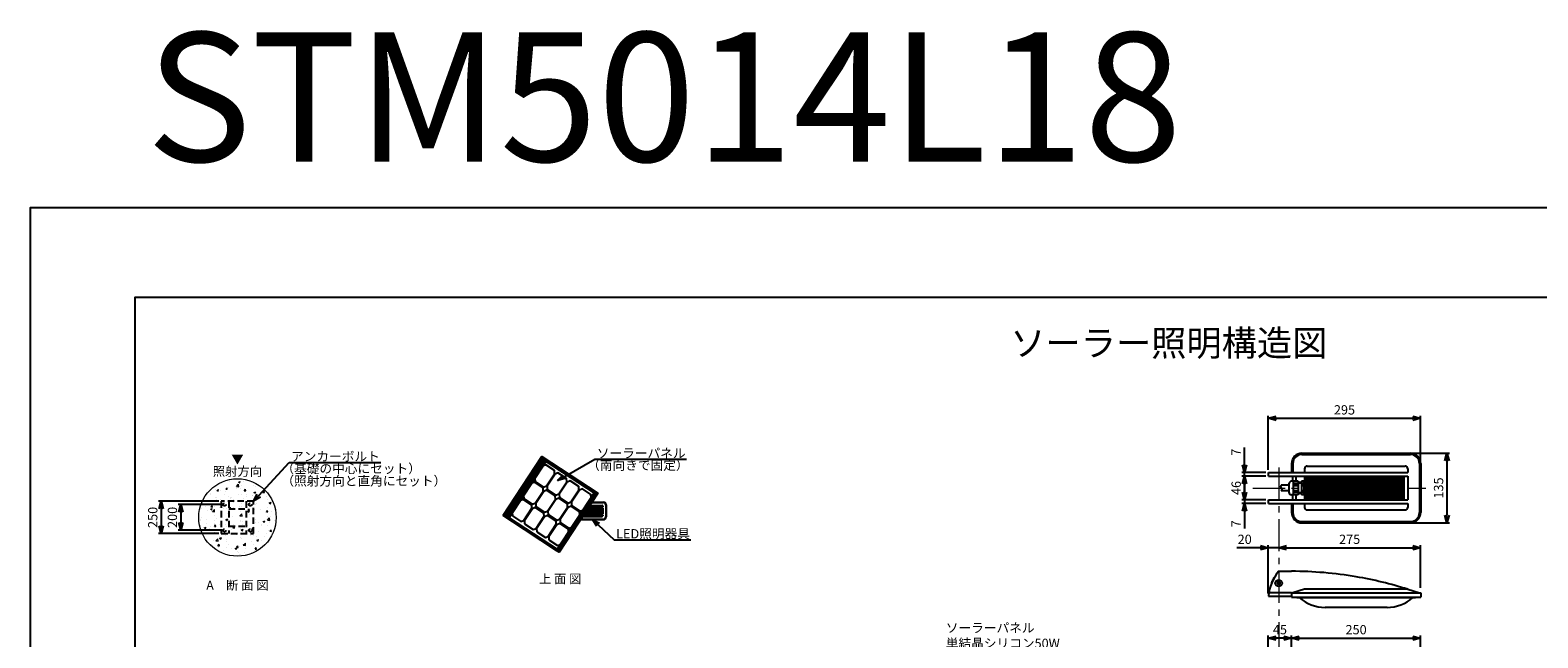
# Model space of a CAD drawing. Extents: x -2791 to 14849, y 9635 to 23484.
# Drawn here: x -2791 to 8888, y 18776 to 23484 of the extents above; entities that cross this region are included whole.
import ezdxf
from ezdxf import colors
from ezdxf.entities.mleader import LeaderData, LeaderLine
from ezdxf.enums import TextEntityAlignment as Align
from ezdxf.math import Vec2, Vec3

# ---------------------------------------------------------------- set-up
doc = ezdxf.new("R2010")
doc.units = 0
doc.header["$LTSCALE"] = 20
doc.header["$MEASUREMENT"] = 0
doc.linetypes.add('CENTERX2', pattern=[4, 2.5, -0.5, 0.5, -0.5])
doc.linetypes.add('DASHED', pattern=[0.75, 0.5, -0.25])
doc.layers.get('DEFPOINTS').update_dxf_attribs({"color": 6})
for name, color, linetype, lineweight in [('1：製品', 3, 'Continuous', 25), ('2：工作物', 5, 'Continuous', 13), ('3：線', 1, 'Continuous', 13), ('4：図面テキスト', 255, 'Continuous', 13), ('5：図面タイトル', 4, 'Continuous', 13)]:
    doc.layers.add(name, color=color, linetype=linetype, lineweight=lineweight)
doc.styles.get("Standard").update_dxf_attribs({"font": 'msgothic.ttc'})
doc.styles.add('ＭＳ ゴシック', font='msgothic.ttc')
doc.dimstyles.new('A3-40', dxfattribs={"dimscale": 40, "dimtxt": 1.8, "dimasz": 1.5, "dimexe": 0.5, "dimexo": 0.5, "dimgap": 0.5, "dimtad": 1, "dimdsep": 46, "dimtxsty": 'ＭＳ ゴシック', "dimblk": 'OPEN30', "dimcen": 0, "dimadec": 0, "dimazin": 2, "dimtfac": 1, "dimtmove": 0, "dimatfit": 3, "dimldrblk": 'OPEN30', "dimfxl": 1, "dimarcsym": 0})

# ---------------------------------------------------------------- blocks, each defined once
blk = doc.blocks.new('_Open30')
at = {"color": 0, "linetype": 'Continuous', "lineweight": -2}
for p, q in [((-1, 0.267949), (0, 0)), ((0, 0), (-1, -0.267949)), ((0, 0), (-1, 0))]:
    blk.add_line(p, q, dxfattribs=at)
blk = doc.blocks.new('SW50W-F')
at = {"color": 0, "linetype": 'ByBlock', "lineweight": -2, "ltscale": 5}
for p, q in [((272, 510), (-273, 510)), ((272, 495), (-273, 495)), ((272, 494), (-273, 494)), ((-271, 48), (-271, 494)), ((-261, 48), (-261, 494)), ((261, 48), (261, 494)), ((271, 48), (271, 494)), ((272, 48), (-273, 48)), ((272, 33), (-273, 33)), ((272, 27), (-273, 27)), ((272, 14), (-273, 14)), ((272, 13), (-273, 13))]:
    blk.add_line(p, q, dxfattribs=at)
for points in [[(272, 0), (-273, 0), (-273, 518), (272, 518)], [(-84, 400), (-84, 480), (-104, 494), (-216, 494), (-236, 480), (-236, 400), (-216, 386), (-104, 386)], [(76, 400), (76, 480), (56, 494), (-56, 494), (-76, 480), (-76, 400), (-56, 386), (56, 386)], [(236, 400), (236, 480), (216, 494), (104, 494), (84, 480), (84, 400), (104, 386), (216, 386)], [(-84, 287), (-84, 367), (-104, 381), (-216, 381), (-236, 367), (-236, 287), (-216, 273), (-104, 273)], [(76, 287), (76, 367), (56, 381), (-56, 381), (-76, 367), (-76, 287), (-56, 273), (56, 273)], [(236, 287), (236, 367), (216, 381), (104, 381), (84, 367), (84, 287), (104, 273), (216, 273)], [(-84, 174), (-84, 254), (-104, 268), (-216, 268), (-236, 254), (-236, 174), (-216, 160), (-104, 160)], [(76, 174), (76, 254), (56, 268), (-56, 268), (-76, 254), (-76, 174), (-56, 160), (56, 160)], [(236, 174), (236, 254), (216, 268), (104, 268), (84, 254), (84, 174), (104, 160), (216, 160)], [(-84, 61), (-84, 141), (-104, 155), (-216, 155), (-236, 141), (-236, 61), (-216, 47), (-104, 47)], [(76, 61), (76, 141), (56, 155), (-56, 155), (-76, 141), (-76, 61), (-56, 47), (56, 47)], [(236, 61), (236, 141), (216, 155), (104, 155), (84, 141), (84, 61), (104, 47), (216, 47)]]:
    blk.add_lwpolyline(points, close=True, dxfattribs=at)
for centre, major_axis, ratio, start_param, end_param in [((-247, 511), (-6, 0), 0.707107, 5.563776, 6.51869), ((-247, 513), (-4.73, 0), 0.7941, 2.354609, 7.070169), ((-247, 511), (6, 0), 0.801388, 3.141593, 3.348958), ((-247, 511), (-6, 0), 0.707107, 2.906088, 3.861001), ((-247, 511), (6, 0), 0.801388, 6.07582, 6.283185), ((-82, 511), (-6, 0), 0.707107, 5.563776, 6.51869), ((-82, 513), (-4.73, 0), 0.7941, 2.354609, 7.070169), ((-82, 511), (6, 0), 0.801388, 3.141593, 3.348958), ((-82, 511), (-6, 0), 0.707107, 2.906088, 3.861001), ((-82, 511), (6, 0), 0.801388, 6.07582, 6.283185), ((82, 511), (-6, 0), 0.707107, 5.563776, 6.51869), ((82, 511), (6, 0), 0.801388, 3.141593, 3.348958), ((82, 513), (-4.73, 0), 0.7941, 2.354609, 7.070169), ((82, 511), (-6, 0), 0.707107, 2.906088, 3.861001), ((82, 511), (6, 0), 0.801388, 6.07582, 6.283185), ((247, 511), (-6, 0), 0.707107, 5.563776, 6.51869), ((247, 511), (6, 0), 0.801388, 3.141593, 3.348958), ((247, 513), (-4.73, 0), 0.7941, 2.354609, 7.070169), ((247, 511), (-6, 0), 0.707107, 2.906088, 3.861001), ((247, 511), (6, 0), 0.801388, 6.07582, 6.283185), ((-247, 21), (-6, 0), 0.707107, 5.563776, 10.144187), ((-247, 21), (6, 0), 0.801388, 3.141593, 6.283185), ((-82, 21), (-6, 0), 0.707107, 5.563776, 10.144187), ((-82, 21), (6, 0), 0.801388, 3.141593, 6.283185), ((82, 21), (-6, 0), 0.707107, 5.563776, 10.144187), ((82, 21), (6, 0), 0.801388, 3.141593, 6.283185), ((247, 21), (-6, 0), 0.707107, 5.563776, 10.144187), ((247, 21), (6, 0), 0.801388, 3.141593, 6.283185)]:
    blk.add_ellipse(centre, major_axis=major_axis, ratio=ratio, start_param=start_param, end_param=end_param, dxfattribs=at)
for centre in [(-247, 23), (-82, 23), (82, 23), (247, 23)]:
    blk.add_ellipse(centre, major_axis=(-4.73, 0), ratio=0.7941, dxfattribs=at)
blk = doc.blocks.new('*D904')
at = {"layer": '3：線', "color": 0, "lineweight": -2, "ltscale": 5}
for p, q in [((-1330, 19834), (-1796, 19834)), ((-1776, 19774), (-1776, 19644)), ((-1330, 19584), (-1796, 19584))]:
    blk.add_line(p, q, dxfattribs=at)
at = {"layer": 'DEFPOINTS', "color": 0}
for p in [(-1310, 19834), (-1776, 19584), (-1310, 19584)]:
    blk.add_point(p, dxfattribs=at)
at = {"layer": '3：線', "color": 0, "linetype": 'ByBlock', "lineweight": -2, "xscale": 60, "yscale": 60, "zscale": 60}
for p, rotation in [((-1776, 19834), 90), ((-1776, 19584), 270)]:
    blk.add_blockref('_Open30', p, dxfattribs=dict(at, rotation=rotation))
at = {"layer": '3：線', "color": 0, "ltscale": 5, "insert": (-1832, 19709), "char_height": 72, "attachment_point": 5, "rotation": 90, "style": 'ＭＳ ゴシック'}
blk.add_mtext('250', dxfattribs=at)
blk = doc.blocks.new('*D905')
at = {"layer": '3：線', "color": 0, "lineweight": -2, "ltscale": 5}
for p, q in [((-1305, 19809), (-1644, 19809)), ((-1624, 19749), (-1624, 19669)), ((-1305, 19609), (-1644, 19609))]:
    blk.add_line(p, q, dxfattribs=at)
at = {"layer": 'DEFPOINTS', "color": 0}
for p in [(-1285, 19809), (-1624, 19609), (-1285, 19609)]:
    blk.add_point(p, dxfattribs=at)
at = {"layer": '3：線', "color": 0, "linetype": 'ByBlock', "lineweight": -2, "xscale": 60, "yscale": 60, "zscale": 60}
for p, rotation in [((-1624, 19809), 90), ((-1624, 19609), 270)]:
    blk.add_blockref('_Open30', p, dxfattribs=dict(at, rotation=rotation))
at = {"layer": '3：線', "color": 0, "ltscale": 5, "insert": (-1680, 19709), "char_height": 72, "attachment_point": 5, "rotation": 90, "style": 'ＭＳ ゴシック'}
blk.add_mtext('200', dxfattribs=at)
blk = doc.blocks.new('*D180')
at = {"layer": '3：線', "color": 0, "lineweight": -2, "ltscale": 5}
for p, q in [((427, 3926), (1407, 3926)), ((1467, 3616), (1467, 3946))]:
    blk.add_line(p, q, dxfattribs=at)
at = {"layer": 'DEFPOINTS', "color": 0, "ltscale": 5}
for p in [(1467, 3926), (367, 3652), (1467, 3596)]:
    blk.add_point(p, dxfattribs=at)
at = {"layer": '3：線', "color": 0, "linetype": 'ByBlock', "lineweight": -2, "ltscale": 5, "xscale": 60, "yscale": 60, "zscale": 60, "rotation": 180}
blk.add_blockref('_Open30', (367, 3926), dxfattribs=at)
at = {"layer": '3：線', "color": 0, "linetype": 'ByBlock', "lineweight": -2, "ltscale": 5, "xscale": 60, "yscale": 60, "zscale": 60}
blk.add_blockref('_Open30', (1467, 3926), dxfattribs=at)
at = {"layer": '3：線', "color": 0, "ltscale": 5, "insert": (917, 3982), "char_height": 72, "attachment_point": 5, "style": 'ＭＳ ゴシック'}
blk.add_mtext('275', dxfattribs=at)
blk = doc.blocks.new('*D181')
at = {"layer": '3：線', "color": 0, "lineweight": -2, "ltscale": 5}
for p, q in [((467, 2938), (467, 3246)), ((527, 3226), (1407, 3226)), ((1467, 2978), (1467, 3246))]:
    blk.add_line(p, q, dxfattribs=at)
at = {"layer": 'DEFPOINTS', "color": 0, "ltscale": 5}
for p in [(1467, 3226), (1467, 2958), (467, 2918)]:
    blk.add_point(p, dxfattribs=at)
at = {"layer": '3：線', "color": 0, "linetype": 'ByBlock', "lineweight": -2, "ltscale": 5, "xscale": 60, "yscale": 60, "zscale": 60, "rotation": 180}
blk.add_blockref('_Open30', (467, 3226), dxfattribs=at)
at = {"layer": '3：線', "color": 0, "linetype": 'ByBlock', "lineweight": -2, "ltscale": 5, "xscale": 60, "yscale": 60, "zscale": 60}
blk.add_blockref('_Open30', (1467, 3226), dxfattribs=at)
at = {"layer": '3：線', "color": 0, "ltscale": 5, "insert": (967, 3282), "char_height": 72, "attachment_point": 5, "style": 'ＭＳ ゴシック'}
blk.add_mtext('250', dxfattribs=at)
blk = doc.blocks.new('*D183')
at = {"layer": '3：線', "color": 0, "lineweight": -2, "ltscale": 5}
for p, q in [((287, 4529), (287, 4949)), ((347, 4929), (1407, 4929)), ((1467, 4599), (1467, 4949))]:
    blk.add_line(p, q, dxfattribs=at)
at = {"layer": 'DEFPOINTS', "color": 0, "ltscale": 5}
for p in [(1467, 4929), (1467, 4579), (287, 4509)]:
    blk.add_point(p, dxfattribs=at)
at = {"layer": '3：線', "color": 0, "linetype": 'ByBlock', "lineweight": -2, "ltscale": 5, "xscale": 60, "yscale": 60, "zscale": 60, "rotation": 180}
blk.add_blockref('_Open30', (287, 4929), dxfattribs=at)
at = {"layer": '3：線', "color": 0, "linetype": 'ByBlock', "lineweight": -2, "ltscale": 5, "xscale": 60, "yscale": 60, "zscale": 60}
blk.add_blockref('_Open30', (1467, 4929), dxfattribs=at)
at = {"layer": '3：線', "color": 0, "ltscale": 5, "insert": (877, 4985), "char_height": 72, "attachment_point": 5, "style": 'ＭＳ ゴシック'}
blk.add_mtext('295', dxfattribs=at)
blk = doc.blocks.new('*D184')
at = {"layer": '3：線', "color": 0, "lineweight": -2, "ltscale": 5}
for p, q in [((1407, 4659), (1691, 4659)), ((1671, 4599), (1671, 4179)), ((1407, 4119), (1691, 4119))]:
    blk.add_line(p, q, dxfattribs=at)
at = {"layer": 'DEFPOINTS', "color": 0, "ltscale": 5}
for p in [(1387, 4659), (1387, 4119), (1671, 4119)]:
    blk.add_point(p, dxfattribs=at)
at = {"layer": '3：線', "color": 0, "linetype": 'ByBlock', "lineweight": -2, "ltscale": 5, "xscale": 60, "yscale": 60, "zscale": 60}
for p, rotation in [((1671, 4659), 90), ((1671, 4119), 270)]:
    blk.add_blockref('_Open30', p, dxfattribs=dict(at, rotation=rotation))
at = {"layer": '3：線', "color": 0, "ltscale": 5, "insert": (1615, 4389), "char_height": 72, "attachment_point": 5, "rotation": 90, "style": 'ＭＳ ゴシック'}
blk.add_mtext('135', dxfattribs=at)
blk = doc.blocks.new('*D185')
at = {"layer": '3：線', "color": 0, "lineweight": -2, "ltscale": 5}
for p, q in [((103, 4569), (103, 4703)), ((267, 4509), (83, 4509)), ((267, 4481), (83, 4481)), ((103, 4481), (103, 4509)), ((103, 4421), (103, 4361))]:
    blk.add_line(p, q, dxfattribs=at)
at = {"layer": 'DEFPOINTS', "color": 0, "ltscale": 5}
for p in [(103, 4509), (287, 4509), (287, 4481)]:
    blk.add_point(p, dxfattribs=at)
at = {"layer": '3：線', "color": 0, "linetype": 'ByBlock', "lineweight": -2, "ltscale": 5, "xscale": 60, "yscale": 60, "zscale": 60}
for p, rotation in [((103, 4509), 270), ((103, 4481), 90)]:
    blk.add_blockref('_Open30', p, dxfattribs=dict(at, rotation=rotation))
at = {"layer": '3：線', "color": 0, "ltscale": 5, "insert": (47, 4666), "char_height": 72, "attachment_point": 5, "rotation": 90, "style": 'ＭＳ ゴシック'}
blk.add_mtext('7', dxfattribs=at)
blk = doc.blocks.new('*D186')
at = {"layer": '3：線', "color": 0, "lineweight": -2, "ltscale": 5}
for p, q in [((103, 4357), (103, 4417)), ((267, 4297), (83, 4297)), ((267, 4269), (83, 4269)), ((103, 4297), (103, 4269)), ((103, 4209), (103, 4074))]:
    blk.add_line(p, q, dxfattribs=at)
at = {"layer": 'DEFPOINTS', "color": 0, "ltscale": 5}
for p in [(103, 4269), (287, 4297), (287, 4269)]:
    blk.add_point(p, dxfattribs=at)
at = {"layer": '3：線', "color": 0, "linetype": 'ByBlock', "lineweight": -2, "ltscale": 5, "xscale": 60, "yscale": 60, "zscale": 60}
for p, rotation in [((103, 4297), 270), ((103, 4269), 90)]:
    blk.add_blockref('_Open30', p, dxfattribs=dict(at, rotation=rotation))
at = {"layer": '3：線', "color": 0, "ltscale": 5, "insert": (47, 4111), "char_height": 72, "attachment_point": 5, "rotation": 90, "style": 'ＭＳ ゴシック'}
blk.add_mtext('7', dxfattribs=at)
blk = doc.blocks.new('*D187')
at = {"layer": '3：線', "color": 0, "lineweight": -2, "ltscale": 5}
for p, q in [((267, 4481), (83, 4481)), ((103, 4357), (103, 4421)), ((267, 4297), (83, 4297))]:
    blk.add_line(p, q, dxfattribs=at)
at = {"layer": 'DEFPOINTS', "color": 0, "ltscale": 5}
for p in [(103, 4481), (287, 4481), (287, 4297)]:
    blk.add_point(p, dxfattribs=at)
at = {"layer": '3：線', "color": 0, "linetype": 'ByBlock', "lineweight": -2, "ltscale": 5, "xscale": 60, "yscale": 60, "zscale": 60}
for p, rotation in [((103, 4481), 90), ((103, 4297), 270)]:
    blk.add_blockref('_Open30', p, dxfattribs=dict(at, rotation=rotation))
at = {"layer": '3：線', "color": 0, "ltscale": 5, "insert": (47, 4389), "char_height": 72, "attachment_point": 5, "rotation": 90, "style": 'ＭＳ ゴシック'}
blk.add_mtext('46', dxfattribs=at)
blk = doc.blocks.new('*D189')
at = {"layer": '3：線', "color": 0, "lineweight": -2, "ltscale": 5}
for p, q in [((287, 2868), (287, 3246)), ((407, 3226), (347, 3226)), ((467, 2938), (467, 3246))]:
    blk.add_line(p, q, dxfattribs=at)
at = {"layer": 'DEFPOINTS', "color": 0, "ltscale": 5}
for p in [(287, 3226), (287, 2848), (467, 2918)]:
    blk.add_point(p, dxfattribs=at)
at = {"layer": '3：線', "color": 0, "linetype": 'ByBlock', "lineweight": -2, "ltscale": 5, "xscale": 60, "yscale": 60, "zscale": 60, "rotation": 180}
blk.add_blockref('_Open30', (287, 3226), dxfattribs=at)
at = {"layer": '3：線', "color": 0, "linetype": 'ByBlock', "lineweight": -2, "ltscale": 5, "xscale": 60, "yscale": 60, "zscale": 60}
blk.add_blockref('_Open30', (467, 3226), dxfattribs=at)
at = {"layer": '3：線', "color": 0, "ltscale": 5, "insert": (377, 3282), "char_height": 72, "attachment_point": 5, "style": 'ＭＳ ゴシック'}
blk.add_mtext('45', dxfattribs=at)
blk = doc.blocks.new('*D190')
at = {"layer": '3：線', "color": 0, "lineweight": -2, "ltscale": 5}
for p, q in [((227, 3926), (42, 3926)), ((287, 3572), (287, 3946)), ((367, 3926), (287, 3926)), ((427, 3926), (487, 3926))]:
    blk.add_line(p, q, dxfattribs=at)
at = {"layer": 'DEFPOINTS', "color": 0, "ltscale": 5}
for p in [(287, 3926), (367, 3652), (287, 3552)]:
    blk.add_point(p, dxfattribs=at)
at = {"layer": '3：線', "color": 0, "linetype": 'ByBlock', "lineweight": -2, "ltscale": 5, "xscale": 60, "yscale": 60, "zscale": 60}
blk.add_blockref('_Open30', (287, 3926), dxfattribs=at)
at = {"layer": '3：線', "color": 0, "linetype": 'ByBlock', "lineweight": -2, "ltscale": 5, "xscale": 60, "yscale": 60, "zscale": 60, "rotation": 180}
blk.add_blockref('_Open30', (367, 3926), dxfattribs=at)
at = {"layer": '3：線', "color": 0, "ltscale": 5, "insert": (104, 3982), "char_height": 72, "attachment_point": 5, "style": 'ＭＳ ゴシック'}
blk.add_mtext('20', dxfattribs=at)
blk = doc.blocks.new('STM-TK50W-30')
at = {"layer": '1：製品', "linetype": 'ByBlock', "ltscale": 5}
for p, q in [((229.076, 5028.967), (324.958, 5028.967)), ((243.833, 5051.467), (334.958, 5051.467)), ((245.472, 5053.967), (334.958, 5053.967)), ((329.958, 5023.967), (329.958, 5016.467)), ((352.458, 5033.967), (352.458, 4938.967)), ((354.958, 5033.967), (354.958, 4938.967)), ((156.932, 4918.967), (334.958, 4918.967)), ((158.572, 4921.467), (334.958, 4921.467)), ((173.328, 4943.967), (324.958, 4943.967)), ((181.527, 4956.467), (329.958, 4956.467)), ((186.118, 4963.467), (329.958, 4963.467)), ((192.75, 4963.467), (192.75, 4973.58)), ((196.224, 4963.467), (196.224, 4978.877)), ((199.696, 4963.467), (199.696, 4984.171)), ((203.166, 4963.467), (203.166, 4989.462)), ((206.634, 4963.467), (206.634, 4994.749)), ((210.099, 4963.467), (210.099, 5000.033)), ((213.562, 4963.467), (213.562, 5005.313)), ((216.287, 5009.467), (329.958, 5009.467)), ((217.021, 4963.467), (217.021, 5009.467)), ((220.481, 4963.467), (220.481, 5009.467)), ((220.878, 5016.467), (329.958, 5016.467)), ((223.981, 4963.467), (223.981, 5009.467)), ((227.399, 4963.467), (227.399, 5009.467)), ((230.84, 4963.467), (230.84, 5009.467)), ((234.297, 4963.467), (234.297, 5009.467)), ((237.732, 4963.467), (237.732, 5009.467)), ((241.183, 4963.467), (241.183, 5009.467)), ((244.613, 4963.467), (244.613, 5009.467)), ((248.086, 4963.467), (248.086, 5009.467)), ((251.472, 4963.467), (251.472, 5009.467)), ((254.91, 4963.467), (254.91, 5009.467)), ((258.336, 4963.467), (258.336, 5009.467)), ((261.758, 4963.467), (261.758, 5009.467)), ((265.177, 4963.467), (265.177, 5009.467)), ((268.602, 4963.467), (268.602, 5009.467)), ((272.005, 4963.467), (272.005, 5009.467)), ((275.413, 4963.467), (275.413, 5009.467)), ((278.817, 4963.467), (278.817, 5009.467)), ((282.218, 4963.467), (282.218, 5009.467)), ((285.615, 4963.467), (285.615, 5009.467)), ((289.007, 4963.467), (289.007, 5009.467)), ((292.396, 4963.467), (292.396, 5009.467)), ((295.79, 4963.467), (295.79, 5009.467)), ((299.161, 4963.467), (299.161, 5009.467)), ((302.537, 4963.467), (302.537, 5009.467)), ((305.899, 4963.467), (305.899, 5009.467)), ((309.285, 4963.467), (309.285, 5009.467)), ((312.638, 4963.467), (312.638, 5009.467)), ((316.006, 4963.467), (316.006, 5009.467)), ((319.35, 4963.467), (319.35, 5009.467)), ((323.243, 4963.467), (323.243, 5009.467)), ((329.958, 5009.467), (329.958, 4963.467)), ((329.958, 4956.467), (329.958, 4948.967))]:
    blk.add_line(p, q, dxfattribs=at)
for centre, radius, start, end in [((324.958, 5023.967), 5, 0, 90), ((334.958, 5033.967), 20, 0, 90), ((334.958, 5033.967), 17.5, 0, 90), ((324.958, 4948.967), 5, 270, 0), ((334.958, 4938.967), 20, 270, 0), ((334.958, 4938.967), 17.5, 270, 0)]:
    blk.add_arc(centre, radius, start, end, dxfattribs=at)
at = {"layer": '1：製品', "ltscale": 5, "rotation": 236.7408930612182}
blk.add_blockref('SW50W-F', (-292.25, 5178.141), dxfattribs=at)
at = {"layer": '3：線', "linetype": 'Continuous', "ltscale": 5, "style": 'ＭＳ ゴシック'}
blk.add_text('（南向きで固定）', height=72, dxfattribs=at).set_placement((208.782, 5304.013))
at = {"layer": '4：図面テキスト', "ltscale": 5}
blk.add_text('上 面 図', height=70, dxfattribs=at).set_placement((0, 4424.892), align=Align.CENTER)
at = {"layer": '3：線', "ltscale": 5}
ml = blk.add_multileader_mtext('Standard', dxfattribs=at)
ml.set_content('ソーラーパネル', style='ＭＳ ゴシック')
ml.set_leader_properties()
ml.set_arrow_properties(name='OPEN30')
ml.build(insert=Vec2(0, 0))
ml.multileader.update_dxf_attribs({"text_left_attachment_type": 5, "text_right_attachment_type": 5, "dogleg_length": 0.36, "arrow_head_size": 60, "scale": 40})
ctx = ml.context
ctx.base_point, ctx.scale, ctx.char_height, ctx.arrow_head_size, ctx.landing_gap_size, ctx.plane_origin = Vec3(283.143, 5385.748), 40, 72, 60, 0.4, Vec3(105.455, 5553.88)
ctx.left_attachment, ctx.right_attachment = 5, 5
notes = []
notes.append((ctx, [(0, (1, 1, 0), (268.743, 5385.748), (1, 0), 14.4, [(0, [(-22.099, 5221.339)], 0, [])])]))
ctx.mtext.insert, ctx.mtext.flow_direction = Vec3(283.543, 5469.078), 5
ml = blk.add_multileader_mtext('Standard', dxfattribs=at)
ml.set_content('LED照明器具', style='ＭＳ ゴシック')
ml.set_leader_properties()
ml.set_arrow_properties(name='OPEN30')
ml.build(insert=Vec2(0, 0))
ml.multileader.update_dxf_attribs({"text_left_attachment_type": 5, "text_right_attachment_type": 5, "dogleg_length": 0.36, "arrow_head_size": 60, "scale": 40})
ctx = ml.context
ctx.base_point, ctx.scale, ctx.char_height, ctx.arrow_head_size, ctx.landing_gap_size, ctx.plane_origin = Vec3(432.909, 4762.859), 40, 72, 60, 0.4, Vec3(255.221, 4930.991)
ctx.left_attachment, ctx.right_attachment = 5, 5
notes.append((ctx, [(0, (1, 1, 0), (418.509, 4762.859), (1, 0), 14.4, [(0, [(250.196, 4919.753)], 0, [])])]))
ctx.mtext.insert, ctx.mtext.flow_direction = Vec3(433.309, 4845.092), 5
ml = blk.add_multileader_mtext('Standard', dxfattribs=at)
ml.set_content('ソーラーパネル\\P単結晶シリコン50W', style='ＭＳ ゴシック')
ml.set_leader_properties()
ml.set_arrow_properties(name='OPEN30')
ml.build(insert=Vec2(0, 0))
ml.multileader.update_dxf_attribs({"text_left_attachment_type": 5, "text_right_attachment_type": 5, "dogleg_length": 0.36, "arrow_head_size": 60, "scale": 40})
ctx = ml.context
ctx.base_point, ctx.scale, ctx.char_height, ctx.arrow_head_size, ctx.landing_gap_size, ctx.plane_origin = Vec3(2986.472, 3908.302), 40, 72, 60, 0.4, Vec3(2808.784, 4076.434)
ctx.left_attachment, ctx.right_attachment = 5, 5
notes.append((ctx, [(0, (1, 1, 0), (2972.072, 3908.302), (1, 0), 14.4, [(0, [(2660, 3615.647)], 0, [])])]))
ctx.mtext.insert, ctx.mtext.flow_direction = Vec3(2986.872, 4116.018), 5
for ctx, leaders in notes:
    for number, flags, end, landing, length, lines in leaders:
        leader = LeaderData()
        leader.index, (leader.has_last_leader_line, leader.has_dogleg_vector, leader.attachment_direction) = number, flags
        leader.last_leader_point, leader.dogleg_vector, leader.dogleg_length = Vec3(end), Vec3(landing), length
        for number, points, colour, breaks in lines:
            line = LeaderLine()
            line.index, line.vertices, line.color, line.breaks = number, Vec3.list(points), colors.encode_raw_color(colour), breaks
            leader.lines.append(line)
        ctx.leaders.append(leader)
blk = doc.blocks.new('15012-5-1')
at = {"layer": '1：製品', "ltscale": 5}
for p, q in [((467.157, 4578.553), (467.157, 4508.553)), ((477.157, 4578.553), (477.157, 4508.553)), ((547.157, 4658.553), (1387.157, 4658.553)), ((547.157, 4648.553), (1387.157, 4648.553)), ((587.157, 4558.553), (1347.157, 4558.553)), ((1457.157, 4578.553), (1457.157, 4198.553)), ((1467.157, 4578.553), (1467.157, 4198.553)), ((287.157, 4508.553), (1367.157, 4508.553)), ((287.157, 4480.553), (287.157, 4508.553)), ((287.157, 4480.553), (1367.157, 4480.553)), ((519.157, 4440.953), (467.157, 4440.953)), ((477.157, 4440.953), (477.157, 4480.553)), ((479.157, 4440.953), (479.157, 4336.153)), ((479.157, 4439.36), (519.157, 4439.36)), ((502.872, 4440.953), (502.872, 4480.553)), ((519.157, 4440.953), (519.157, 4336.153)), ((563.157, 4440.953), (545.157, 4440.953)), ((545.157, 4440.953), (545.157, 4336.153)), ((545.157, 4439.36), (563.157, 4439.36)), ((563.157, 4440.953), (563.157, 4336.153)), ((567.157, 4538.553), (567.157, 4508.553)), ((567.157, 4480.553), (567.157, 4296.553)), ((581.147, 4296.553), (581.147, 4480.553)), ((595.135, 4296.553), (595.135, 4480.553)), ((609.119, 4296.553), (609.119, 4480.553)), ((623.139, 4296.553), (623.139, 4480.553)), ((637.078, 4296.553), (637.078, 4480.553)), ((651.09, 4296.553), (651.09, 4480.553)), ((665.022, 4296.553), (665.022, 4480.553)), ((679.025, 4296.553), (679.025, 4480.553)), ((692.948, 4296.553), (692.948, 4480.553)), ((706.941, 4296.553), (706.941, 4480.553)), ((720.853, 4296.553), (720.853, 4480.553)), ((734.835, 4296.553), (734.835, 4480.553)), ((748.736, 4296.553), (748.736, 4480.553)), ((762.668, 4296.553), (762.668, 4480.553)), ((776.594, 4296.553), (776.594, 4480.553)), ((790.55, 4296.553), (790.55, 4480.553)), ((804.424, 4296.553), (804.424, 4480.553)), ((818.327, 4296.553), (818.327, 4480.553)), ((832.224, 4296.553), (832.224, 4480.553)), ((846.111, 4296.553), (846.111, 4480.553)), ((859.991, 4296.553), (859.991, 4480.553)), ((873.862, 4296.553), (873.862, 4480.553)), ((887.724, 4296.553), (887.724, 4480.553)), ((901.576, 4296.553), (901.576, 4480.553)), ((915.409, 4296.553), (915.409, 4480.553)), ((929.252, 4296.553), (929.252, 4480.553)), ((943.252, 4296.553), (943.252, 4480.553)), ((956.924, 4296.553), (956.924, 4480.553)), ((970.688, 4296.553), (970.688, 4480.553)), ((984.515, 4296.553), (984.515, 4480.553)), ((998.256, 4296.553), (998.256, 4480.553)), ((1012.06, 4296.553), (1012.06, 4480.553)), ((1025.778, 4296.553), (1025.778, 4480.553)), ((1039.672, 4296.553), (1039.672, 4480.553)), ((1053.214, 4296.553), (1053.214, 4480.553)), ((1066.967, 4296.553), (1066.967, 4480.553)), ((1080.671, 4296.553), (1080.671, 4480.553)), ((1094.361, 4296.553), (1094.361, 4480.553)), ((1108.037, 4296.553), (1108.037, 4480.553)), ((1121.736, 4296.553), (1121.736, 4480.553)), ((1135.346, 4296.553), (1135.346, 4480.553)), ((1148.979, 4296.553), (1148.979, 4480.553)), ((1162.597, 4296.553), (1162.597, 4480.553)), ((1176.199, 4296.553), (1176.199, 4480.553)), ((1189.786, 4296.553), (1189.786, 4480.553)), ((1203.357, 4296.553), (1203.357, 4480.553)), ((1216.911, 4296.553), (1216.911, 4480.553)), ((1230.486, 4296.553), (1230.486, 4480.553)), ((1243.97, 4296.553), (1243.97, 4480.553)), ((1257.474, 4296.553), (1257.474, 4480.553)), ((1270.924, 4296.553), (1270.924, 4480.553)), ((1284.466, 4296.553), (1284.466, 4480.553)), ((1297.881, 4296.553), (1297.881, 4480.553)), ((1311.35, 4296.553), (1311.35, 4480.553)), ((1324.727, 4296.553), (1324.727, 4480.553)), ((1340.298, 4296.553), (1340.298, 4480.553)), ((1367.157, 4538.553), (1367.157, 4508.553)), ((1367.157, 4480.553), (1367.157, 4296.553)), ((447.157, 4409.553), (387.157, 4409.553)), ((447.157, 4367.553), (387.157, 4367.553)), ((447.157, 4420.953), (447.157, 4356.153)), ((447.157, 4380.553), (447.157, 4365.153)), ((519.157, 4336.153), (467.157, 4336.153)), ((477.157, 4296.553), (477.157, 4336.153)), ((479.157, 4420.884), (519.157, 4420.884)), ((479.157, 4407.028), (519.157, 4407.028)), ((479.157, 4370.077), (519.157, 4370.077)), ((479.157, 4356.221), (519.157, 4356.221)), ((479.157, 4337.746), (519.157, 4337.746)), ((502.872, 4296.553), (502.872, 4336.153)), ((545.157, 4430.553), (519.157, 4430.553)), ((545.157, 4426.553), (519.157, 4426.553)), ((545.157, 4350.553), (519.157, 4350.553)), ((545.157, 4346.553), (519.157, 4346.553)), ((545.157, 4420.884), (563.157, 4420.884)), ((545.157, 4407.028), (563.157, 4407.028)), ((545.157, 4370.077), (563.157, 4370.077)), ((545.157, 4356.221), (563.157, 4356.221)), ((545.157, 4337.746), (563.157, 4337.746)), ((563.157, 4336.153), (545.157, 4336.153)), ((567.157, 4434.553), (563.157, 4434.553)), ((567.157, 4342.553), (563.157, 4342.553)), ((287.157, 4296.553), (1367.157, 4296.553)), ((287.157, 4268.553), (287.157, 4296.553)), ((287.157, 4268.553), (1367.157, 4268.553)), ((467.157, 4268.553), (467.157, 4198.553)), ((477.157, 4268.553), (477.157, 4198.553)), ((567.157, 4268.553), (567.157, 4238.553)), ((587.157, 4218.553), (1347.157, 4218.553)), ((1367.157, 4268.553), (1367.157, 4238.553)), ((547.157, 4128.553), (1387.157, 4128.553)), ((547.157, 4118.553), (1387.157, 4118.553)), ((367.157, 3743.872), (467.157, 3743.872)), ((357.157, 3657.645), (367.157, 3663.419)), ((357.157, 3646.098), (357.157, 3657.645)), ((367.157, 3640.325), (357.157, 3646.098)), ((367.157, 3663.419), (377.157, 3657.645)), ((377.157, 3646.098), (367.157, 3640.325)), ((377.157, 3657.645), (377.157, 3646.098)), ((287.157, 3551.872), (467.157, 3551.872)), ((467.157, 3575.872), (290.426, 3575.872)), ((467.157, 3575.872), (1457.157, 3575.872)), ((467.157, 3575.872), (467.157, 3543.872)), ((467.157, 3543.872), (1467.157, 3543.872)), ((567.157, 3603.872), (477.157, 3575.872)), ((507.157, 3543.872), (507.157, 3539.872)), ((507.157, 3539.872), (1427.157, 3539.872)), ((1367.157, 3603.872), (567.157, 3603.872)), ((1367.157, 3603.872), (1457.157, 3575.872)), ((1427.157, 3539.872), (1407.157, 3539.872)), ((1427.157, 3543.872), (1427.157, 3539.872)), ((1457.157, 3575.872), (1467.157, 3575.872)), ((1467.157, 3575.872), (1467.157, 3543.872)), ((1207.157, 3463.479), (727.157, 3463.479))]:
    blk.add_line(p, q, dxfattribs=at)
blk.add_circle((367.157, 3651.872), 26, dxfattribs=at)
for centre, radius, start, end in [((547.157, 4578.553), 80, 90, 180), ((547.157, 4578.553), 70, 90, 180), ((587.157, 4538.553), 20, 90, 180), ((1347.157, 4538.553), 20, 0, 90), ((1387.157, 4578.553), 80, 0, 90), ((1387.157, 4578.553), 70, 0, 90), ((467.157, 4420.953), 20, 90, 180), ((393.345, 4399.053), 12.188, 120.510237, 239.489763), ((380.97, 4378.053), 12.188, 300.510237, 59.489763), ((467.157, 4356.153), 20, 180, 270), ((587.157, 4238.553), 20, 180, 270), ((1347.157, 4238.553), 20, 270, 0), ((547.157, 4198.553), 80, 180, 270), ((547.157, 4198.553), 70, 180, 270), ((1387.157, 4198.553), 80, 270, 0), ((1387.157, 4198.553), 70, 270, 0), ((645.296, 3515.314), 360, 140.588688, 174.171582), ((461.38, 743.877), 3000, 80.294017, 89.889669), ((313.87, 3655.872), 2.4, 66.827219, 247.209192), ((317.663, 3664.499), 2.4, 65.327219, 245.709192), ((321.68, 3673.025), 2.4, 63.827219, 244.209192), ((325.92, 3681.442), 2.4, 62.327219, 242.709192), ((330.378, 3689.745), 2.4, 60.827219, 241.209192), ((461.38, 743.877), 3000, 72.426702, 80.294017), ((727.157, 3763.479), 300, 228.189685, 270), ((1207.157, 3763.479), 300, 270, 311.810315)]:
    blk.add_arc(centre, radius, start, end, dxfattribs=at)
at = {"layer": '3：線', "linetype": 'CENTERX2', "ltscale": 5}
for p, q in [((367.157, 4548.553), (367.157, 2573.973)), ((167.157, 4388.553), (1507.157, 4388.553))]:
    blk.add_line(p, q, dxfattribs=at)
at = {"layer": '3：線', "ltscale": 5}
for base, p1, p2, override, picture, middle in [((1467.157, 4928.799), (287.157, 4508.553), (1467.157, 4578.553), {"dimlfac": 0.25, "dimtxsty": 'ＭＳ ゴシック'}, '*D183', (877.157, 4984.799)), ((287.157, 3926.118), (367.157, 3651.872), (287.157, 3551.872), {"dimlfac": 0.25, "dimtxsty": 'ＭＳ ゴシック', "dimse1": 1}, '*D190', (104.396, 3982.118)), ((1467.157, 3926.118), (367.157, 3651.872), (1467.157, 3595.872), {"dimlfac": 0.25, "dimtxsty": 'ＭＳ ゴシック', "dimse1": 1}, '*D180', (917.157, 3982.118)), ((287.157, 3226.177), (467.157, 2917.816), (287.157, 2847.816), {"dimlfac": 0.25, "dimtxsty": 'ＭＳ ゴシック'}, '*D189', (377.157, 3282.177)), ((1467.157, 3226.177), (467.157, 2917.816), (1467.157, 2957.816), {"dimlfac": 0.25, "dimtxsty": 'ＭＳ ゴシック'}, '*D181', (967.157, 3282.177))]:
    dim = blk.add_linear_dim(base=base, p1=p1, p2=p2, dimstyle='A3-40', override=override, dxfattribs=at)
    dim.commit()
    dim.dimension.update_dxf_attribs({"geometry": picture, "text_midpoint": middle})
for base, p1, p2, picture, middle in [((103.299, 4508.553), (287.157, 4480.553), (287.157, 4508.553), '*D185', (47.299, 4665.913)), ((1671.495, 4118.553), (1387.157, 4658.553), (1387.157, 4118.553), '*D184', (1615.495, 4388.553)), ((103.299, 4480.553), (287.157, 4296.553), (287.157, 4480.553), '*D187', (47.299, 4388.553)), ((103.299, 4268.553), (287.157, 4296.553), (287.157, 4268.553), '*D186', (47.299, 4111.192))]:
    dim = blk.add_linear_dim(base=base, p1=p1, p2=p2, angle=90, dimstyle='A3-40', override={"dimlfac": 0.25, "dimtxsty": 'ＭＳ ゴシック'}, dxfattribs=at)
    dim.commit()
    dim.dimension.update_dxf_attribs({"geometry": picture, "text_midpoint": middle})

msp = doc.modelspace()

# ---------------------------------------------------------------- hatches: boundary and pattern name
at = {"layer": '2：工作物', "ltscale": 5}
h = msp.add_hatch(dxfattribs=at)
h.set_pattern_fill('AR-CONC', color=256, scale=20)
h.set_pattern_definition([(50, (-6420.25, -12628.71), (143.45204, -12.55043), [15, -165]), (355, (-6420.25, -12628.71), (-27.75027, 150.4384), [12, -132]), (100.4514, (-6408.3, -12629.75), (115.7019, 137.8879), [12.74804, -140.2284]), (46.1842, (-6420.25, -12588.7), (213.4482, -33.1038), [22.5, -247.5]), (96.6356, (-6402.47, -12591.47), (186.9325, 194.8236), [19.122, -210.3426]), (351.1842, (-6420.25, -12588.7), (186.9324, 194.8237), [18, -198]), (21, (-6400.25, -12598.71), (119.3814, -80.52378), [15, -165]), (326, (-6400.25, -12598.71), (48.66307, 145.03), [12, -132]), (71.4514, (-6390.3, -12605.42), (168.0445, 64.5061), [12.74804, -140.2284]), (37.5, (-6420.255, -12628.71), (2.43197, 66.57877), [0, -130.4, 0, -134, 0, -132.5]), (7.5, (-6420.255, -12628.71), (52.6139, 78.88234), [0, -76.4, 0, -127.4, 0, -50.5]), (327.5, (-6464.855, -12628.71), (106.76449, -4.510974), [0, -50, 0, -156, 0, -207]), (317.5, (-6484.85, -12628.71), (116.63723, 20.021), [0, -65, 0, -103.6, 0, -147])])
h.paths.add_polyline_path([(-885.243, 19708.542, 1), (-1485.243, 19708.542, 1)])

# ---------------------------------------------------------------- linework, layer by layer
at = {"ltscale": 5}
msp.add_lwpolyline([(-1980.936, 10331.578), (14039.064, 10331.578), (14039.064, 21411.578), (-1980.936, 21411.578)], close=True, dxfattribs=at)
at = {"layer": '1：製品', "linetype": 'DASHED', "ltscale": 5}
for p, q in [((-1252.636, 19833.542), (-1252.433, 19583.542)), ((-1252.636, 19776.042), (-1118.136, 19776.042)), ((-1118.136, 19833.542), (-1117.993, 19583.542)), ((-1252.493, 19641.042), (-1117.993, 19641.042))]:
    msp.add_line(p, q, dxfattribs=at)
msp.add_lwpolyline([(-1310.386, 19583.542), (-1060.386, 19583.542), (-1060.386, 19833.542), (-1310.386, 19833.542)], close=True, dxfattribs=at)
for centre in [(-1285.491, 19808.542), (-1085.281, 19808.542), (-1285.491, 19608.542), (-1085.281, 19608.542)]:
    msp.add_circle(centre, 11, dxfattribs=at)
at = {"layer": '2：工作物', "ltscale": 5}
msp.add_circle((-1185.243, 19708.542), 300, dxfattribs=at)
at = {"layer": 'DEFPOINTS', "ltscale": 5}
msp.add_lwpolyline([(-2790.936, 9634.578), (14849.064, 9634.578), (14849.064, 22108.578), (-2790.936, 22108.578)], close=True, dxfattribs=at)

# ---------------------------------------------------------------- block references
at = {"ltscale": 5}
for name, p in [('15012-5-1', (6512.838, 15547.816)), ('STM-TK50W-30', (1314.757, 14773.065))]:
    msp.add_blockref(name, p, dxfattribs=at)

# ---------------------------------------------------------------- texts
at = {"layer": '3：線', "linetype": 'Continuous', "ltscale": 5, "style": 'ＭＳ ゴシック'}
for s, p in [('（基礎の中心にセット）', (-844.792, 20051.269)), ('（照射方向と直角にセット）', (-844.792, 19955.538))]:
    msp.add_text(s, height=72, dxfattribs=at).set_placement(p)
at = {"layer": '4：図面テキスト', "ltscale": 5}
for s, p in [('照射方向', (-1185.243, 20030.809)), ('▼', (-1185.243, 20124.413)), ('A\u3000断 面 図', (-1185.243, 19147.957))]:
    msp.add_text(s, height=70, dxfattribs=at).set_placement(p, align=Align.CENTER)
at = {"layer": '5：図面タイトル', "ltscale": 5, "style": 'ＭＳ ゴシック'}
msp.add_text('STM5014L18', height=1000, dxfattribs=at).set_placement((-1891.208, 22466.309))
msp.add_text('%%U ソーラー照明構造図 ', height=200, dxfattribs=at).set_placement((6029.064, 20959.557), align=Align.CENTER)

# ---------------------------------------------------------------- dimensions: what is measured, and where the dimension line sits
at = {"layer": '3：線', "ltscale": 5}
for base, p1, p2, picture, middle in [((-1775.639, 19583.542), (-1310.386, 19833.542), (-1310.386, 19583.542), '*D904', (-1831.639, 19708.542)), ((-1624.075, 19608.542), (-1285.491, 19808.542), (-1285.491, 19608.542), '*D905', (-1680.075, 19708.542))]:
    dim = msp.add_linear_dim(base=base, p1=p1, p2=p2, angle=90, dimstyle='A3-40', dxfattribs=at)
    dim.commit()
    dim.dimension.update_dxf_attribs({"geometry": picture, "text_midpoint": middle})

# ---------------------------------------------------------------- leaders
ml = msp.add_multileader_mtext('Standard', dxfattribs=at)
ml.set_content('アンカーボルト', style='ＭＳ ゴシック')
ml.set_leader_properties()
ml.set_arrow_properties(name='OPEN30')
ml.build(insert=Vec2(0, 0))
ml.multileader.update_dxf_attribs({"text_left_attachment_type": 5, "text_right_attachment_type": 5, "dogleg_length": 0.36, "arrow_head_size": 60, "scale": 40})
ctx = ml.context
ctx.base_point, ctx.scale, ctx.char_height, ctx.arrow_head_size, ctx.landing_gap_size, ctx.plane_origin = Vec3(-770.431, 20133.003), 40, 72, 60, 0.4, Vec3(-948.119, 20301.135)
ctx.left_attachment, ctx.right_attachment = 5, 5
notes = []
notes.append((ctx, [(0, (1, 1, 0), (-784.831, 20133.003), (1, 0), 14.4, [(0, [(-1060.386, 19833.542)], 0, [])])]))
ctx.mtext.insert, ctx.mtext.flow_direction = Vec3(-770.031, 20217.064), 5
for ctx, leaders in notes:
    for number, flags, end, landing, length, lines in leaders:
        leader = LeaderData()
        leader.index, (leader.has_last_leader_line, leader.has_dogleg_vector, leader.attachment_direction) = number, flags
        leader.last_leader_point, leader.dogleg_vector, leader.dogleg_length = Vec3(end), Vec3(landing), length
        for number, points, colour, breaks in lines:
            line = LeaderLine()
            line.index, line.vertices, line.color, line.breaks = number, Vec3.list(points), colors.encode_raw_color(colour), breaks
            leader.lines.append(line)
        ctx.leaders.append(leader)

doc.saveas('drawing.dxf')
